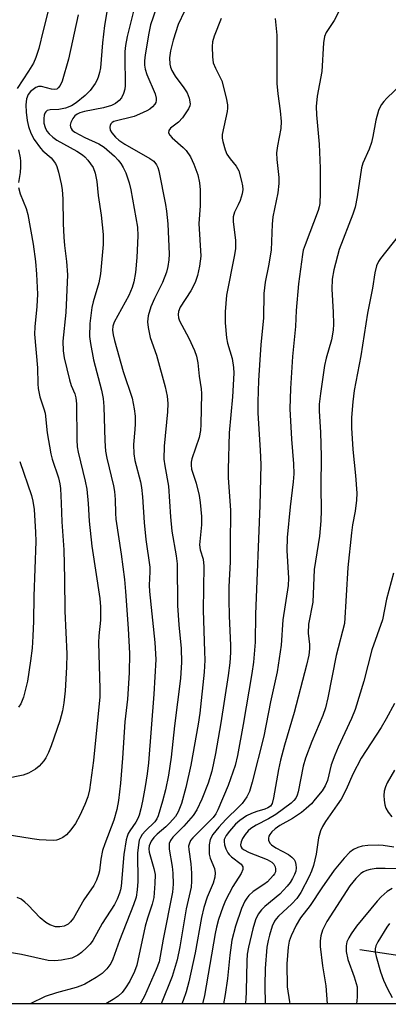
# Model space of a CAD drawing. Units: inches. Extents: x 1243762 to 1249762, y 481456 to 485457.
# Drawn here: x 1246889 to 1246979, y 481456 to 481698 of the extents above; entities that cross this region are included whole.
import ezdxf

# ---------------------------------------------------------------- set-up
doc = ezdxf.new("R2010")
doc.units = ezdxf.units.IN
doc.header["$MEASUREMENT"] = 0
for name, color, linetype in [('HYDRO-Single Line Stream', 4, 'Continuous'), ('NTRL-Trees', 3, 'Continuous'), ('Undefined', 1, 'Continuous')]:
    doc.layers.add(name, color=color, linetype=linetype)

msp = doc.modelspace()

# ---------------------------------------------------------------- linework, layer by layer
at = {"layer": 'HYDRO-Single Line Stream'}
msp.add_lwpolyline([(1246972.27, 481469.92), (1247014.34, 481463.64), (1247037.59, 481460.61), (1247048.19, 481459.66), (1247073.2, 481457.76)], dxfattribs=at)
at = {"layer": 'NTRL-Trees'}
msp.add_lwpolyline([(1248126.25, 481456.5), (1243761.94, 481456.94)], dxfattribs=at)
at = {"layer": 'Undefined'}
for points in [[(1246917.13, 481701.41, 268), (1246915.25, 481693.88, 268), (1246914.83, 481691.65, 268), (1246914.65, 481690.25, 268), (1246914.6, 481689.1, 268), (1246914.72, 481681.83, 268), (1246914.64, 481680.99, 268), (1246914.3, 481679.89, 268), (1246913.79, 481678.86, 268), (1246913.27, 481678.19, 268), (1246912.36, 481677.49, 268), (1246911.35, 481676.94, 268), (1246909.42, 481676.36, 268), (1246904.72, 481675.51, 268), (1246903.62, 481675.19, 268), (1246902.92, 481674.87, 268), (1246902.38, 481674.44, 268), (1246901.89, 481673.79, 268), (1246901.4, 481672.83, 268), (1246901.24, 481672.12, 268), (1246901.28, 481671.7, 268), (1246901.45, 481671.3, 268), (1246901.75, 481670.92, 268), (1246902.35, 481670.43, 268), (1246904.86, 481669.08, 268), (1246908.24, 481667.59, 268), (1246909.6, 481666.72, 268), (1246912.11, 481664.56, 268), (1246913.03, 481663.57, 268), (1246913.69, 481662.73, 268), (1246914.26, 481661.76, 268), (1246914.88, 481660.48, 268), (1246915.73, 481658.03, 268), (1246916.11, 481656.31, 268), (1246917.77, 481647.14, 268), (1246917.85, 481644.99, 268), (1246917.56, 481639.69, 268), (1246917.27, 481636.03, 268), (1246916.88, 481633.72, 268), (1246916.44, 481632.3, 268), (1246915.61, 481630.4, 268), (1246912.01, 481623.79, 268), (1246911.7, 481622.84, 268), (1246911.62, 481621.87, 268), (1246911.77, 481620.72, 268), (1246912.13, 481619.3, 268), (1246914.25, 481611.68, 268), (1246916.42, 481605.15, 268), (1246916.95, 481602.54, 268), (1246917.16, 481600.79, 268), (1246917.19, 481598.86, 268), (1246917.13, 481597.47, 268), (1246916.8, 481593.8, 268), (1246916.83, 481591.56, 268), (1246917.13, 481589.85, 268), (1246918.45, 481584.69, 268), (1246918.74, 481583.25, 268), (1246918.98, 481580.95, 268), (1246919.34, 481574.64, 268), (1246919.81, 481570.55, 268), (1246920.76, 481563.74, 268), (1246920.78, 481562.55, 268), (1246920.61, 481559.33, 268), (1246920.65, 481557.76, 268), (1246922.02, 481545.28, 268), (1246922.23, 481541.08, 268), (1246921.74, 481532.6, 268), (1246920.41, 481515.75, 268), (1246920.13, 481513, 268), (1246919.65, 481509.96, 268), (1246918.95, 481506.32, 268), (1246918.56, 481504.48, 268), (1246918.12, 481502.89, 268), (1246917.82, 481502.09, 268), (1246917.35, 481501.15, 268), (1246915.89, 481499.07, 268), (1246915.49, 481498.37, 268), (1246915.2, 481497.64, 268), (1246914.99, 481496.82, 268), (1246914.38, 481493.26, 268), (1246913.7, 481485.46, 268), (1246913.58, 481484.58, 268), (1246913.37, 481483.79, 268), (1246912.73, 481482.25, 268), (1246912.07, 481480.99, 268), (1246909.12, 481476.31, 268), (1246906.76, 481472.12, 268), (1246906.13, 481471.29, 268), (1246905.31, 481470.44, 268), (1246904.02, 481469.23, 268), (1246903.11, 481468.54, 268), (1246901.63, 481467.83, 268), (1246899.15, 481467.3, 268), (1246897.49, 481467.15, 268), (1246895.84, 481467.24, 268), (1246889.28, 481468.74, 268), (1246886.37, 481469.19, 268)], [(1246896.4, 481702.46, 274), (1246894.58, 481695.38, 274), (1246893.52, 481690.92, 274), (1246892.8, 481688.7, 274), (1246892.24, 481687.38, 274), (1246891.03, 481685.38, 274), (1246888.21, 481681.15, 274)], [(1246910.51, 481701.44, 270), (1246909.66, 481696.58, 270), (1246909.16, 481692.36, 270), (1246908.65, 481686.24, 270), (1246908.43, 481685.08, 270), (1246908.09, 481683.94, 270), (1246907.78, 481683.1, 270), (1246907.38, 481682.32, 270), (1246906.14, 481680.68, 270), (1246904.94, 481679.42, 270), (1246902.72, 481677.6, 270), (1246901.55, 481676.85, 270), (1246900.09, 481676.31, 270), (1246898.49, 481676.02, 270), (1246896.36, 481675.9, 270), (1246895.62, 481675.71, 270), (1246895.28, 481675.44, 270), (1246895.04, 481675.07, 270), (1246894.88, 481674.58, 270), (1246894.78, 481673.75, 270), (1246894.81, 481672.61, 270), (1246895.07, 481671.57, 270), (1246895.55, 481670.64, 270), (1246896.11, 481669.98, 270), (1246896.99, 481669.2, 270), (1246897.94, 481668.5, 270), (1246902.85, 481665.79, 270), (1246904.23, 481664.89, 270), (1246904.81, 481664.39, 270), (1246905.57, 481663.55, 270), (1246906.87, 481661.72, 270), (1246907.37, 481660.38, 270), (1246907.79, 481658.36, 270), (1246908.09, 481654.87, 270), (1246908.83, 481650.08, 270), (1246909.11, 481647.71, 270), (1246909.33, 481645.34, 270), (1246909.34, 481642.84, 270), (1246908.69, 481635.7, 270), (1246908.3, 481633.49, 270), (1246906.84, 481628.77, 270), (1246906.54, 481627.42, 270), (1246906.06, 481623.48, 270), (1246905.98, 481620.32, 270), (1246906.18, 481618.6, 270), (1246906.99, 481614.6, 270), (1246908.93, 481607.11, 270), (1246909.33, 481605.13, 270), (1246909.48, 481603.17, 270), (1246909.73, 481594.71, 270), (1246909.89, 481592.14, 270), (1246910.21, 481590.43, 270), (1246911.85, 481583.66, 270), (1246912.11, 481582.25, 270), (1246912.27, 481580.29, 270), (1246912.33, 481576.93, 270), (1246912.44, 481575.47, 270), (1246913.74, 481566.92, 270), (1246914.55, 481560.71, 270), (1246914.83, 481557.74, 270), (1246915.46, 481548.66, 270), (1246915.76, 481542.57, 270), (1246915.69, 481537.77, 270), (1246915.28, 481531.34, 270), (1246914.67, 481525.78, 270), (1246914.09, 481516.9, 270), (1246913.59, 481510.75, 270), (1246913.11, 481506.53, 270), (1246912.64, 481504.25, 270), (1246911.96, 481501.7, 270), (1246909.73, 481495.86, 270), (1246909.18, 481494.23, 270), (1246908.74, 481492.1, 270), (1246908.43, 481489.22, 270), (1246908.2, 481488.36, 270), (1246907.69, 481486.96, 270), (1246907.04, 481485.64, 270), (1246904.61, 481482.12, 270), (1246902.05, 481477.6, 270), (1246901.35, 481476.72, 270), (1246900.73, 481476.17, 270), (1246899.8, 481475.68, 270), (1246898.72, 481475.47, 270), (1246897.61, 481475.54, 270), (1246896.26, 481475.96, 270), (1246895.26, 481476.55, 270), (1246893.86, 481477.67, 270), (1246890.94, 481480.81, 270), (1246890.12, 481481.57, 270), (1246889.25, 481482.25, 270), (1246888.26, 481482.72, 270)], [(1246922.32, 481700.79, 266), (1246920.97, 481696.73, 266), (1246920.49, 481694.7, 266), (1246919.62, 481689.42, 266), (1246919.43, 481687.95, 266), (1246919.42, 481686.85, 266), (1246919.59, 481685.85, 266), (1246920, 481684.6, 266), (1246922.09, 481679.8, 266), (1246922.32, 481678.75, 266), (1246922.35, 481678.23, 266), (1246922.27, 481677.74, 266), (1246922.02, 481677.28, 266), (1246921.46, 481676.65, 266), (1246920.78, 481676.1, 266), (1246920.05, 481675.67, 266), (1246918.25, 481674.82, 266), (1246916.93, 481674.29, 266), (1246911.92, 481673, 266), (1246911.51, 481672.79, 266), (1246911.22, 481672.48, 266), (1246911.04, 481672.08, 266), (1246910.97, 481671.64, 266), (1246911.08, 481670.95, 266), (1246911.46, 481670.28, 266), (1246912.34, 481669.23, 266), (1246913.18, 481668.48, 266), (1246914.63, 481667.51, 266), (1246920.78, 481663.99, 266), (1246921.73, 481663.28, 266), (1246922.41, 481662.45, 266), (1246922.75, 481661.74, 266), (1246922.97, 481660.95, 266), (1246924.58, 481652.7, 266), (1246924.85, 481651.07, 266), (1246925.19, 481647.95, 266), (1246925.52, 481640.53, 266), (1246925.46, 481639.1, 266), (1246925.22, 481637.45, 266), (1246924.83, 481636.05, 266), (1246923.89, 481633.57, 266), (1246921.94, 481629.59, 266), (1246921.04, 481627.57, 266), (1246920.35, 481625.34, 266), (1246920.16, 481623.94, 266), (1246920.32, 481622.54, 266), (1246920.83, 481620.04, 266), (1246922.39, 481615.75, 266), (1246924.52, 481607.98, 266), (1246924.98, 481605.68, 266), (1246925.14, 481603.9, 266), (1246925.12, 481601.85, 266), (1246924.32, 481593.37, 266), (1246924.2, 481590.25, 266), (1246924.42, 481588.58, 266), (1246925.31, 481583.59, 266), (1246925.82, 481576.03, 266), (1246926.13, 481572.58, 266), (1246927.21, 481566.47, 266), (1246927.44, 481564.54, 266), (1246927.51, 481554.31, 266), (1246927.87, 481549.62, 266), (1246928.47, 481543.74, 266), (1246928.55, 481540.45, 266), (1246928.27, 481536.38, 266), (1246926.83, 481524.78, 266), (1246925.97, 481517.11, 266), (1246925.31, 481512.67, 266), (1246924.62, 481509.13, 266), (1246923.9, 481506.29, 266), (1246922.81, 481502.75, 266), (1246922.47, 481501.98, 266), (1246921.97, 481501.25, 266), (1246919.67, 481499.03, 266), (1246918.89, 481498.13, 266), (1246918.45, 481497.45, 266), (1246918.19, 481496.75, 266), (1246917.97, 481495.61, 266), (1246917.76, 481493.57, 266), (1246917.85, 481486.62, 266), (1246917.68, 481484.55, 266), (1246917.41, 481482.82, 266), (1246916.8, 481480.94, 266), (1246913.3, 481472.16, 266), (1246911.73, 481467.57, 266), (1246911.21, 481466.48, 266), (1246910.23, 481465.22, 266), (1246909.07, 481464.08, 266), (1246907.62, 481463.11, 266), (1246904.86, 481461.48, 266), (1246903.81, 481461, 266), (1246902.72, 481460.62, 266), (1246897.91, 481459.32, 266), (1246895.12, 481458.43, 266), (1246891.4, 481456.63, 266)], [(1246967.43, 481700.69, 258), (1246965.97, 481697.81, 258), (1246964.02, 481694.83, 258), (1246963.58, 481693.86, 258), (1246963.31, 481692.34, 258), (1246962.91, 481685.28, 258), (1246961.76, 481679.27, 258), (1246961.54, 481676.68, 258), (1246961.61, 481674.67, 258), (1246962.25, 481667.45, 258), (1246962.52, 481661.57, 258), (1246962.55, 481655.49, 258), (1246962.42, 481652.96, 258), (1246962.3, 481652.13, 258), (1246962.05, 481651.2, 258), (1246958.81, 481642.79, 258), (1246958.39, 481641.47, 258), (1246958.17, 481640.4, 258), (1246957.21, 481633.21, 258), (1246956.64, 481626.7, 258), (1246956.47, 481622.78, 258), (1246955.72, 481615.42, 258), (1246955.28, 481607.51, 258), (1246955.08, 481602.58, 258), (1246955.48, 481595.16, 258), (1246956.02, 481589.09, 258), (1246956.06, 481586.6, 258), (1246955.92, 481584.69, 258), (1246955.15, 481578.52, 258), (1246954.4, 481570.98, 258), (1246954.35, 481567.8, 258), (1246954.74, 481561, 258), (1246954.72, 481559.2, 258), (1246953.37, 481550.77, 258), (1246953, 481544.56, 258), (1246951.98, 481538.05, 258), (1246950.37, 481530.7, 258), (1246948.73, 481522.24, 258), (1246945.87, 481510.96, 258), (1246945.19, 481508.7, 258), (1246944.53, 481507.42, 258), (1246943.38, 481505.76, 258), (1246942.67, 481504.98, 258), (1246939.41, 481501.87, 258), (1246937.65, 481499.97, 258), (1246936.21, 481498.19, 258), (1246935.53, 481496.95, 258), (1246935.32, 481495.59, 258), (1246935.35, 481493.34, 258), (1246935.58, 481492.34, 258), (1246936.66, 481489.82, 258), (1246936.8, 481488.76, 258), (1246936.74, 481487.71, 258), (1246936.31, 481486.19, 258), (1246934.8, 481482.75, 258), (1246933.98, 481480.26, 258), (1246933.42, 481477.76, 258), (1246931.88, 481469.1, 258), (1246930.33, 481462.01, 258), (1246929.71, 481459.57, 258), (1246928.93, 481457.4, 258), (1246928.58, 481456.62, 258)], [(1246903.16, 481699.19, 272), (1246900.8, 481688.32, 272), (1246899.28, 481682.91, 272), (1246898.8, 481681.89, 272), (1246898.33, 481681.27, 272), (1246897.95, 481680.98, 272), (1246897.49, 481680.88, 272), (1246896.69, 481680.98, 272), (1246894.21, 481681.63, 272), (1246893.47, 481681.61, 272), (1246892.83, 481681.37, 272), (1246891.55, 481680.43, 272), (1246890.95, 481679.66, 272), (1246890.57, 481678.56, 272), (1246890.4, 481677.1, 272), (1246890.44, 481675.33, 272), (1246890.68, 481673.29, 272), (1246891.03, 481671.85, 272), (1246891.61, 481670.16, 272), (1246892.45, 481668.63, 272), (1246893.96, 481666.48, 272), (1246894.56, 481665.86, 272), (1246896.6, 481664.15, 272), (1246897.63, 481662.76, 272), (1246897.98, 481661.98, 272), (1246898.38, 481660.59, 272), (1246899.05, 481657.76, 272), (1246899.26, 481656.33, 272), (1246899.4, 481654.02, 272), (1246899.51, 481648.05, 272), (1246899.66, 481644.66, 272), (1246899.85, 481642.65, 272), (1246900.35, 481638.67, 272), (1246900.55, 481635.44, 272), (1246900.21, 481626.19, 272), (1246899.42, 481619.15, 272), (1246899.49, 481616.82, 272), (1246899.78, 481615.08, 272), (1246901.08, 481609.66, 272), (1246901.51, 481608.31, 272), (1246902.41, 481606.21, 272), (1246902.64, 481605.28, 272), (1246902.76, 481603.79, 272), (1246902.88, 481594.93, 272), (1246902.97, 481593.24, 272), (1246903.2, 481591.96, 272), (1246904.91, 481584.84, 272), (1246905.31, 481582.82, 272), (1246905.64, 481579.32, 272), (1246905.9, 481574.99, 272), (1246906.58, 481568.88, 272), (1246908.5, 481556.02, 272), (1246908.7, 481553.98, 272), (1246908.7, 481550.7, 272), (1246908.28, 481546.89, 272), (1246908.2, 481545.25, 272), (1246908.52, 481533.9, 272), (1246908.5, 481531.9, 272), (1246906.97, 481516.31, 272), (1246905.96, 481509.13, 272), (1246905.54, 481507.42, 272), (1246904.86, 481505.49, 272), (1246903.6, 481502.81, 272), (1246902.54, 481500.88, 272), (1246901.41, 481499.3, 272), (1246900.33, 481498.06, 272), (1246899.42, 481497.41, 272), (1246898.39, 481496.93, 272), (1246897.85, 481496.78, 272), (1246897.03, 481496.69, 272), (1246893.63, 481496.83, 272), (1246891.91, 481497.05, 272), (1246885.27, 481498.15, 272)], [(1246929.25, 481700.07, 264), (1246927.7, 481696.87, 264), (1246926.45, 481692.95, 264), (1246925.86, 481690.4, 264), (1246925.6, 481688.65, 264), (1246925.64, 481687.11, 264), (1246925.82, 481686.33, 264), (1246926.12, 481685.55, 264), (1246926.96, 481684.15, 264), (1246929.1, 481681.33, 264), (1246929.89, 481680.11, 264), (1246930.41, 481678.76, 264), (1246930.65, 481677.39, 264), (1246930.57, 481676.87, 264), (1246930.24, 481676.12, 264), (1246928.8, 481673.96, 264), (1246927.83, 481672.9, 264), (1246925.81, 481671.37, 264), (1246925.41, 481670.83, 264), (1246925.35, 481670.3, 264), (1246925.67, 481669.66, 264), (1246926.21, 481669.06, 264), (1246928.92, 481666.66, 264), (1246929.65, 481665.93, 264), (1246930.71, 481664.38, 264), (1246931.55, 481662.6, 264), (1246932.54, 481659.92, 264), (1246932.96, 481657.98, 264), (1246933.13, 481656.26, 264), (1246933.08, 481652.37, 264), (1246932.82, 481648.04, 264), (1246933.24, 481640.04, 264), (1246932.98, 481637.53, 264), (1246932.44, 481635.26, 264), (1246931.9, 481633.58, 264), (1246930.79, 481631.48, 264), (1246928.21, 481627.46, 264), (1246927.83, 481626.46, 264), (1246927.72, 481625.69, 264), (1246927.82, 481624.92, 264), (1246928.07, 481624.17, 264), (1246930.35, 481619.88, 264), (1246931.68, 481616.88, 264), (1246932.19, 481615.5, 264), (1246932.53, 481613.84, 264), (1246932.89, 481610.58, 264), (1246933.36, 481607.46, 264), (1246933.44, 481606.36, 264), (1246933.3, 481598.7, 264), (1246933.19, 481597.27, 264), (1246932.83, 481595.56, 264), (1246931.1, 481590.28, 264), (1246930.92, 481589.46, 264), (1246930.87, 481588.74, 264), (1246931.02, 481587.75, 264), (1246932.13, 481584.32, 264), (1246932.84, 481581.29, 264), (1246933.1, 481579.59, 264), (1246933.4, 481576.15, 264), (1246933.41, 481574.14, 264), (1246932.94, 481569.2, 264), (1246933.1, 481567.98, 264), (1246933.81, 481565.65, 264), (1246934, 481564, 264), (1246933.82, 481553.2, 264), (1246934.2, 481543, 264), (1246934.21, 481540.93, 264), (1246934.05, 481537.97, 264), (1246933.05, 481527.95, 264), (1246932.63, 481525.22, 264), (1246930.84, 481515.13, 264), (1246929.62, 481509.65, 264), (1246928.51, 481505.75, 264), (1246927.73, 481503.72, 264), (1246927.02, 481502.55, 264), (1246925.71, 481501.04, 264), (1246924.69, 481500.04, 264), (1246922.55, 481498.2, 264), (1246921.77, 481497.4, 264), (1246921.12, 481496.51, 264), (1246920.64, 481495.35, 264), (1246920.54, 481494.64, 264), (1246920.62, 481493.84, 264), (1246921.75, 481489.85, 264), (1246922.05, 481488.32, 264), (1246922.03, 481486.11, 264), (1246921.73, 481482.7, 264), (1246921.37, 481481.05, 264), (1246920.21, 481477.62, 264), (1246919.64, 481475.67, 264), (1246917.57, 481466.1, 264), (1246917.04, 481464.53, 264), (1246915.89, 481462.19, 264), (1246914.84, 481460.53, 264), (1246913.99, 481459.43, 264), (1246912.98, 481458.47, 264), (1246911.79, 481457.68, 264), (1246909.96, 481456.63, 264)], [(1246938.27, 481698.29, 262), (1246936.53, 481693.96, 262), (1246936.17, 481692.57, 262), (1246936.05, 481691.44, 262), (1246936.09, 481688.87, 262), (1246936.31, 481687.47, 262), (1246936.85, 481686.1, 262), (1246938.05, 481683.81, 262), (1246938.38, 481683.02, 262), (1246939.5, 481678.82, 262), (1246939.83, 481677.14, 262), (1246939.83, 481676.31, 262), (1246939.72, 481675.49, 262), (1246938.54, 481669.83, 262), (1246938.53, 481668.97, 262), (1246938.67, 481668.1, 262), (1246939.23, 481666.09, 262), (1246939.68, 481665.03, 262), (1246940.45, 481663.88, 262), (1246941.93, 481662.11, 262), (1246942.55, 481660.97, 262), (1246943.25, 481658.41, 262), (1246943.46, 481657.25, 262), (1246943.53, 481656.39, 262), (1246943.39, 481655.28, 262), (1246942.91, 481653.66, 262), (1246942.46, 481652.61, 262), (1246941.49, 481650.83, 262), (1246941.16, 481649.64, 262), (1246941.16, 481648.53, 262), (1246941.73, 481643.88, 262), (1246941.75, 481641.91, 262), (1246941.53, 481640.35, 262), (1246939.6, 481630.42, 262), (1246939.22, 481626.33, 262), (1246939.22, 481623.63, 262), (1246939.57, 481619.96, 262), (1246939.84, 481618.64, 262), (1246940.93, 481614.92, 262), (1246941.31, 481612.7, 262), (1246941.38, 481611.34, 262), (1246941.07, 481605.47, 262), (1246940.18, 481596.64, 262), (1246939.98, 481587.65, 262), (1246940, 481585.6, 262), (1246940.51, 481577.67, 262), (1246940.45, 481569.03, 262), (1246940.49, 481565.07, 262), (1246940.17, 481558.88, 262), (1246940.1, 481555.75, 262), (1246940.18, 481551.78, 262), (1246940.53, 481544.54, 262), (1246940.53, 481542.76, 262), (1246940.35, 481540.26, 262), (1246939.99, 481537.18, 262), (1246938.18, 481525.55, 262), (1246936.86, 481517.99, 262), (1246935.94, 481513.68, 262), (1246935.05, 481510.78, 262), (1246933.52, 481506.83, 262), (1246932.25, 481504.24, 262), (1246931.36, 481502.78, 262), (1246929.14, 481500.21, 262), (1246926.37, 481497.48, 262), (1246925.81, 481496.65, 262), (1246925.54, 481495.96, 262), (1246925.47, 481495.44, 262), (1246925.51, 481494.59, 262), (1246926.24, 481490.34, 262), (1246926.42, 481488.66, 262), (1246926.51, 481485.97, 262), (1246926.33, 481484.03, 262), (1246924.05, 481472.45, 262), (1246923.04, 481466.91, 262), (1246922.35, 481465.02, 262), (1246919.42, 481458.51, 262), (1246918.64, 481457.05, 262), (1246918.31, 481456.63, 262)], [(1246951.47, 481698.28, 260), (1246951.93, 481694.25, 260), (1246951.94, 481682.4, 260), (1246952.14, 481679.8, 260), (1246952.76, 481675.68, 260), (1246952.97, 481673.07, 260), (1246952.86, 481671.35, 260), (1246952.05, 481667.11, 260), (1246951.83, 481665.37, 260), (1246951.89, 481663.74, 260), (1246952.38, 481659.31, 260), (1246952.41, 481657.83, 260), (1246952.12, 481655.55, 260), (1246950.92, 481649.66, 260), (1246950.77, 481647.86, 260), (1246950.49, 481641.46, 260), (1246949.89, 481637.64, 260), (1246949.05, 481633.62, 260), (1246948.75, 481630.86, 260), (1246948.65, 481624.87, 260), (1246947.98, 481618.26, 260), (1246947.73, 481614.58, 260), (1246947.43, 481609.54, 260), (1246947.27, 481604.29, 260), (1246947.26, 481601.53, 260), (1246947.84, 481592.39, 260), (1246947.95, 481588.87, 260), (1246947.75, 481578.89, 260), (1246946.66, 481552.23, 260), (1246946.6, 481545.34, 260), (1246946.16, 481540.45, 260), (1246945.81, 481537.62, 260), (1246943.68, 481525.14, 260), (1246942.28, 481517.49, 260), (1246941.69, 481515.11, 260), (1246939.95, 481510.2, 260), (1246937.44, 481504.24, 260), (1246936.92, 481503.22, 260), (1246936.26, 481502.3, 260), (1246931.28, 481497.34, 260), (1246930.76, 481496.67, 260), (1246930.38, 481495.77, 260), (1246930.28, 481495.29, 260), (1246930.29, 481494.44, 260), (1246930.8, 481490.96, 260), (1246930.97, 481488.69, 260), (1246931.02, 481486.72, 260), (1246930.87, 481485.24, 260), (1246929.65, 481479.91, 260), (1246928.16, 481470.56, 260), (1246927.48, 481467.44, 260), (1246926.25, 481463.31, 260), (1246923.51, 481456.63, 260)], [(1246985.87, 481685.45, 256), (1246978.86, 481678.79, 256), (1246978.1, 481677.95, 256), (1246977.6, 481677.25, 256), (1246977.16, 481676.5, 256), (1246976.81, 481675.7, 256), (1246976.15, 481673.4, 256), (1246975.43, 481669.32, 256), (1246975.09, 481667.89, 256), (1246974.52, 481666.28, 256), (1246973, 481662.79, 256), (1246972.65, 481661.7, 256), (1246971.56, 481654.6, 256), (1246971.07, 481652.02, 256), (1246970.5, 481650.35, 256), (1246967.16, 481641.64, 256), (1246965.9, 481636.64, 256), (1246965.48, 481634.4, 256), (1246965.37, 481631.9, 256), (1246965.71, 481626.27, 256), (1246965.76, 481623.29, 256), (1246965.7, 481621.86, 256), (1246965.32, 481619.47, 256), (1246964.02, 481614.98, 256), (1246963.61, 481613.17, 256), (1246962.6, 481606.34, 256), (1246962.3, 481603.7, 256), (1246962.3, 481602.02, 256), (1246962.63, 481596.81, 256), (1246962.76, 481590.9, 256), (1246962.69, 481583.39, 256), (1246962.77, 481577.61, 256), (1246962.7, 481575.06, 256), (1246962.33, 481571.31, 256), (1246961.07, 481563.17, 256), (1246960.75, 481555.17, 256), (1246959.67, 481549.73, 256), (1246959.62, 481547.52, 256), (1246959.91, 481544.75, 256), (1246959.92, 481543.69, 256), (1246959.72, 481542.11, 256), (1246959.19, 481539.72, 256), (1246956.19, 481528.11, 256), (1246953.77, 481520.09, 256), (1246952.78, 481516.38, 256), (1246952.3, 481514.09, 256), (1246951.12, 481507.14, 256), (1246950.75, 481505.76, 256), (1246950.32, 481505.11, 256), (1246949.71, 481504.67, 256), (1246948.94, 481504.36, 256), (1246946.99, 481503.82, 256), (1246945.68, 481503.32, 256), (1246944.43, 481502.69, 256), (1246942.81, 481501.62, 256), (1246941.76, 481500.69, 256), (1246940.27, 481499, 256), (1246939.46, 481497.89, 256), (1246939.03, 481496.96, 256), (1246938.95, 481496.42, 256), (1246939.05, 481495.64, 256), (1246939.39, 481494.61, 256), (1246939.88, 481493.63, 256), (1246940.2, 481493.21, 256), (1246940.77, 481492.66, 256), (1246943.19, 481490.86, 256), (1246943.54, 481490.26, 256), (1246943.55, 481489.57, 256), (1246943.19, 481488.61, 256), (1246941.12, 481485.42, 256), (1246939.35, 481481.98, 256), (1246938.64, 481480.36, 256), (1246937.59, 481477.33, 256), (1246937.09, 481475.45, 256), (1246936.77, 481473.87, 256), (1246934.19, 481458.68, 256), (1246933.69, 481456.62, 256)], [(1246888.53, 481666.07, 274), (1246889.01, 481664.16, 274), (1246889.09, 481663.33, 274), (1246889.08, 481661.93, 274), (1246888.96, 481660.54, 274), (1246888.57, 481658.11, 274)], [(1246888.58, 481656.87, 274), (1246888.99, 481655.3, 274), (1246890.41, 481651.68, 274), (1246890.84, 481650.2, 274), (1246892.15, 481642.98, 274), (1246892.74, 481638.74, 274), (1246893, 481635.61, 274), (1246893.2, 481630.67, 274), (1246893.07, 481627.69, 274), (1246892.54, 481622.64, 274), (1246892.49, 481620.89, 274), (1246893.25, 481612.64, 274), (1246893.33, 481608.72, 274), (1246893.42, 481607.56, 274), (1246893.81, 481605.53, 274), (1246894.79, 481602.59, 274), (1246895.07, 481601.53, 274), (1246895.61, 481596.68, 274), (1246896.46, 481591.56, 274), (1246896.85, 481590.19, 274), (1246898.41, 481585.63, 274), (1246898.73, 481584.2, 274), (1246898.88, 481583.03, 274), (1246899.06, 481579.44, 274), (1246899.18, 481574.84, 274), (1246899.66, 481567.96, 274), (1246899.83, 481560.83, 274), (1246899.89, 481552.93, 274), (1246900.38, 481542.46, 274), (1246900.33, 481539.23, 274), (1246899.97, 481533.4, 274), (1246899.72, 481530.46, 274), (1246899.39, 481528.51, 274), (1246898.69, 481526.02, 274), (1246896.56, 481519.87, 274), (1246895.89, 481518.24, 274), (1246895.23, 481516.94, 274), (1246894.74, 481516.23, 274), (1246893.62, 481514.93, 274), (1246892.77, 481514.18, 274), (1246891.04, 481513.22, 274), (1246889.7, 481512.73, 274), (1246885.33, 481511.83, 274)], [(1246981.69, 481644.88, 254), (1246977.33, 481639.45, 254), (1246976.86, 481638.72, 254), (1246976.36, 481637.66, 254), (1246975.89, 481635.88, 254), (1246975.32, 481632.19, 254), (1246974.16, 481626.01, 254), (1246972.46, 481615.55, 254), (1246970.89, 481607.02, 254), (1246970.53, 481604.28, 254), (1246970.22, 481600.4, 254), (1246970.18, 481597.91, 254), (1246970.53, 481592.61, 254), (1246971.2, 481586.21, 254), (1246971.49, 481581.86, 254), (1246971.47, 481580.12, 254), (1246971.14, 481577.48, 254), (1246970.47, 481574.12, 254), (1246970.17, 481572.17, 254), (1246969.28, 481563.67, 254), (1246968.48, 481549.91, 254), (1246966.47, 481542.02, 254), (1246964.42, 481531.69, 254), (1246963.8, 481529.2, 254), (1246963.16, 481527.32, 254), (1246960.45, 481520.95, 254), (1246958.9, 481516.87, 254), (1246958.39, 481514.88, 254), (1246957.16, 481508.6, 254), (1246956.9, 481507.78, 254), (1246956.55, 481507.1, 254), (1246956.09, 481506.48, 254), (1246955.38, 481505.81, 254), (1246951.68, 481503.02, 254), (1246949.89, 481501.99, 254), (1246946.86, 481500.48, 254), (1246945.51, 481499.59, 254), (1246944.9, 481499.04, 254), (1246944.17, 481498.13, 254), (1246943.52, 481497.16, 254), (1246943.18, 481496.39, 254), (1246943.02, 481495.64, 254), (1246943.09, 481495.17, 254), (1246943.34, 481494.79, 254), (1246943.7, 481494.48, 254), (1246945.15, 481493.73, 254), (1246949.51, 481492.04, 254), (1246950.64, 481491.36, 254), (1246951.15, 481490.84, 254), (1246951.5, 481490.23, 254), (1246951.6, 481489.76, 254), (1246951.54, 481489.03, 254), (1246951.35, 481488.54, 254), (1246951.04, 481488.07, 254), (1246949.61, 481486.58, 254), (1246948.71, 481485.88, 254), (1246946.12, 481484.16, 254), (1246945.07, 481483.21, 254), (1246944.54, 481482.57, 254), (1246944.07, 481481.81, 254), (1246943.23, 481479.98, 254), (1246941.73, 481475.67, 254), (1246940.87, 481472.22, 254), (1246940.35, 481468.59, 254), (1246939.83, 481462.83, 254), (1246939.26, 481458.89, 254), (1246938.83, 481456.62, 254)], [(1246888.86, 481589.64, 276), (1246891.74, 481581.31, 276), (1246892.08, 481579.92, 276), (1246892.41, 481577.88, 276), (1246892.75, 481572.29, 276), (1246892.79, 481569.98, 276), (1246892.33, 481556.64, 276), (1246892.28, 481550.47, 276), (1246892.12, 481546.76, 276), (1246891.88, 481543.88, 276), (1246891.55, 481540.71, 276), (1246890.81, 481535.79, 276), (1246889.76, 481531.82, 276), (1246889.15, 481530.22, 276), (1246888.59, 481529.35, 276)], [(1246980.47, 481562.23, 252), (1246978.78, 481555.91, 252), (1246977.8, 481550.78, 252), (1246975.23, 481543.45, 252), (1246973.22, 481535.8, 252), (1246971.14, 481528.81, 252), (1246970.24, 481526.58, 252), (1246966.94, 481519.54, 252), (1246966.13, 481517.65, 252), (1246965.25, 481515.23, 252), (1246964.29, 481511.41, 252), (1246963.78, 481510.09, 252), (1246962.98, 481508.87, 252), (1246961.34, 481506.81, 252), (1246960.38, 481505.71, 252), (1246959.13, 481504.49, 252), (1246957.97, 481503.58, 252), (1246955.77, 481502.08, 252), (1246952.67, 481500.33, 252), (1246951.5, 481499.55, 252), (1246950.67, 481498.82, 252), (1246950.2, 481498.18, 252), (1246949.97, 481497.72, 252), (1246949.86, 481497.25, 252), (1246949.9, 481496.75, 252), (1246950.22, 481496.03, 252), (1246950.56, 481495.63, 252), (1246951.67, 481494.86, 252), (1246954.77, 481493.24, 252), (1246955.62, 481492.57, 252), (1246956.14, 481491.99, 252), (1246956.4, 481491.56, 252), (1246956.6, 481490.8, 252), (1246956.64, 481489.98, 252), (1246956.54, 481489.16, 252), (1246956.26, 481488.36, 252), (1246955.75, 481487.33, 252), (1246955.14, 481486.36, 252), (1246954.45, 481485.48, 252), (1246952.64, 481483.48, 252), (1246949, 481480.5, 252), (1246948.13, 481479.7, 252), (1246947.33, 481478.65, 252), (1246946.67, 481477.19, 252), (1246946.05, 481475.01, 252), (1246944.98, 481470.48, 252), (1246944.67, 481468.82, 252), (1246944.54, 481467.12, 252), (1246944.42, 481459.84, 252), (1246944.28, 481457.57, 252), (1246944.15, 481456.62, 252)], [(1246980.74, 481530.32, 250), (1246978.73, 481526.51, 250), (1246977.47, 481524.38, 250), (1246972.6, 481516.85, 250), (1246970.5, 481512.93, 250), (1246968.88, 481509.19, 250), (1246967.65, 481506.85, 250), (1246966.72, 481505.41, 250), (1246963.83, 481501.35, 250), (1246963.06, 481500.09, 250), (1246962.62, 481499.01, 250), (1246962.12, 481497.33, 250), (1246961.52, 481493.33, 250), (1246960.89, 481490.53, 250), (1246960.44, 481489.17, 250), (1246959.81, 481487.84, 250), (1246957.77, 481483.95, 250), (1246956.77, 481482.49, 250), (1246955.59, 481481.17, 250), (1246952.28, 481478.1, 250), (1246951.72, 481477.49, 250), (1246951.3, 481476.89, 250), (1246950.77, 481475.65, 250), (1246950.11, 481473.5, 250), (1246949.77, 481472.15, 250), (1246949.49, 481470.54, 250), (1246949.06, 481465.26, 250), (1246948.95, 481461.15, 250), (1246949.02, 481456.62, 250)], [(1246980.79, 481513.9, 248), (1246978.96, 481510.84, 248), (1246978.53, 481509.81, 248), (1246978.25, 481508.8, 248), (1246978.14, 481507.7, 248), (1246978.2, 481506.54, 248), (1246978.37, 481505.4, 248), (1246978.63, 481504.59, 248), (1246979.21, 481503.61, 248), (1246980.12, 481502.51, 248)], [(1246980.58, 481495.01, 248), (1246977.96, 481495.43, 248), (1246976.79, 481495.54, 248), (1246974.19, 481495.46, 248), (1246972.83, 481495.27, 248), (1246971.76, 481494.98, 248), (1246970.72, 481494.48, 248), (1246969.78, 481493.82, 248), (1246968.39, 481492.34, 248), (1246965.95, 481489.44, 248), (1246962.96, 481485.11, 248), (1246960.06, 481480.7, 248), (1246957.67, 481477.71, 248), (1246956.67, 481475.92, 248), (1246955.38, 481473.3, 248), (1246954.95, 481471.96, 248), (1246954.7, 481470.52, 248), (1246954.33, 481466.39, 248), (1246954.4, 481460.78, 248), (1246954.98, 481457.08, 248), (1246955.08, 481456.62, 248)], [(1246983.85, 481489.67, 246), (1246978.49, 481489.85, 246), (1246976.24, 481489.78, 246), (1246974.76, 481489.55, 246), (1246973.9, 481489.32, 246), (1246973.15, 481489, 246), (1246972.46, 481488.56, 246), (1246971.25, 481487.35, 246), (1246969.81, 481485.54, 246), (1246964.2, 481476.79, 246), (1246963.13, 481474.7, 246), (1246962.71, 481473.27, 246), (1246962.49, 481472.11, 246), (1246962.5, 481470.64, 246), (1246963.08, 481465.91, 246), (1246963.95, 481461.06, 246), (1246964.26, 481456.62, 246)], [(1246980.14, 481484.92, 244), (1246978.97, 481484.15, 244), (1246977.47, 481482.84, 244), (1246976.48, 481481.8, 244), (1246971.43, 481475.63, 244), (1246970.1, 481473.8, 244), (1246969.52, 481472.84, 244), (1246969.1, 481471.81, 244), (1246968.9, 481470.81, 244), (1246968.91, 481469.48, 244), (1246969.29, 481467.49, 244), (1246970.9, 481463.2, 244), (1246971.56, 481460.79, 244), (1246971.63, 481459.68, 244), (1246971.6, 481458.27, 244), (1246971.45, 481456.62, 244)], [(1246979.56, 481476.32, 242), (1246978.86, 481475.41, 242), (1246976.63, 481471.8, 242), (1246976.18, 481470.85, 242), (1246976.01, 481470.12, 242), (1246976.03, 481469.31, 242), (1246976.28, 481468.19, 242), (1246977.34, 481464.43, 242), (1246978.06, 481462.4, 242), (1246979.05, 481460.29, 242), (1246980.15, 481458.19, 242)]]:
    msp.add_polyline3d(points, dxfattribs=at)

doc.saveas('drawing.dxf')
